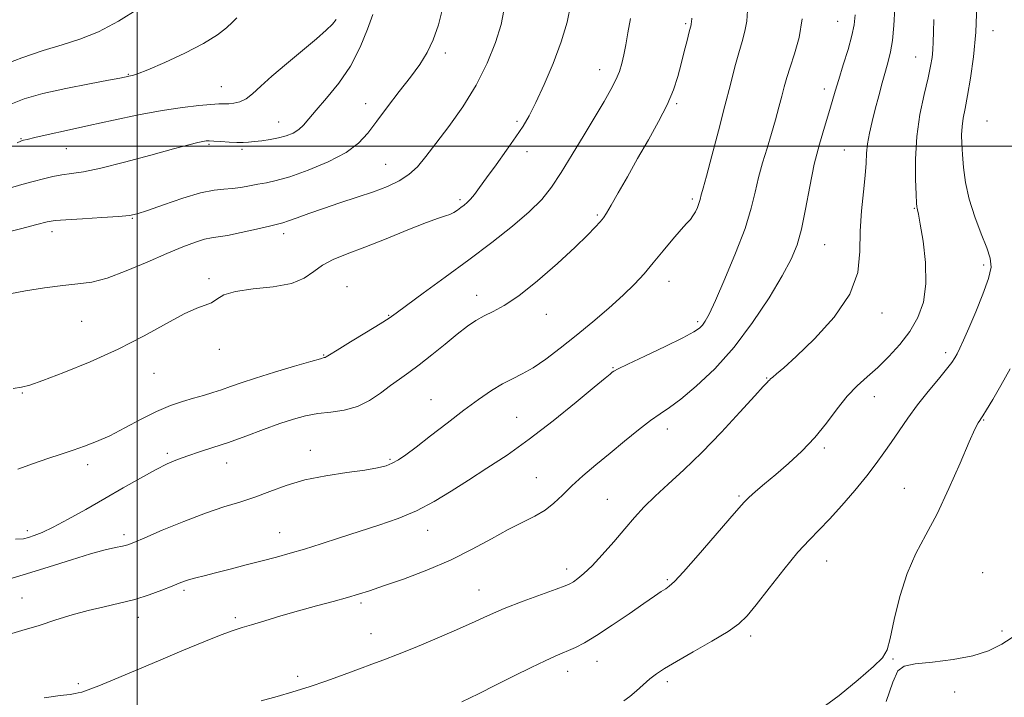
# Model space of a CAD drawing. Extents: x 2124800 to 2127700, y 289800 to 292700.
# Drawn here: x 2125970 to 2126224, y 291357 to 291533 of the extents above; entities that cross this region are included whole.
import ezdxf

# ---------------------------------------------------------------- set-up
doc = ezdxf.new("R2010")
doc.units = 0
doc.header["$MEASUREMENT"] = 0
for name, color, linetype, lineweight in [('CONTOUR INDEX', 41, 'Continuous', 13), ('CONTOUR INTERMEDIATE', 44, 'Continuous', 0), ('GRID LINE', 7, 'Continuous', 0), ('SPOT ELEVATION DTM', 2, 'Continuous', 13)]:
    doc.layers.add(name, color=color, linetype=linetype, lineweight=lineweight)

msp = doc.modelspace()

# ---------------------------------------------------------------- linework, layer by layer
at = {"layer": 'CONTOUR INDEX', "flags": 128}
for points, elevation in [([(2126196.076, 291535.751), (2126195.822, 291531.254), (2126195.431, 291527.383), (2126194.937, 291524.418), (2126194.34, 291521.959), (2126193.628, 291519.435), (2126192.802, 291516.419), (2126191.911, 291513.05), (2126191.016, 291509.609), (2126190.181, 291506.341), (2126189.483, 291503.332), (2126189, 291500.632), (2126188.767, 291498.197), (2126188.631, 291495.621), (2126188.392, 291492.407), (2126187.928, 291488.207), (2126187.414, 291483.272), (2126187.103, 291478.003), (2126187.044, 291472.706), (2126186.477, 291467.309), (2126184.438, 291461.645), (2126180.362, 291455.702), (2126175.266, 291450.082), (2126170.563, 291445.543), (2126167.353, 291442.628), (2126165.48, 291441.027), (2126164.476, 291440.215), (2126163.925, 291439.739), (2126163.618, 291439.43), (2126163.398, 291439.189), (2126163.039, 291438.823), (2126162.034, 291437.756), (2126159.807, 291435.32), (2126156.007, 291431.123), (2126151.189, 291425.896), (2126146.134, 291420.649), (2126141.499, 291416.186), (2126137.453, 291412.498), (2126134.039, 291409.367), (2126131.234, 291406.569), (2126128.738, 291403.833), (2126126.183, 291400.879), (2126123.322, 291397.553), (2126120.383, 291394.213), (2126117.717, 291391.342), (2126115.601, 291389.308), (2126114.021, 291388.006), (2126112.889, 291387.214), (2126112.013, 291386.698), (2126110.782, 291386.166), (2126108.48, 291385.315), (2126104.649, 291383.931), (2126099.873, 291382.161), (2126094.994, 291380.241), (2126090.631, 291378.355), (2126086.495, 291376.46), (2126082.075, 291374.461), (2126077.057, 291372.316), (2126071.925, 291370.214), (2126067.361, 291368.398), (2126063.812, 291367.021), (2126060.78, 291365.878), (2126057.534, 291364.672), (2126053.538, 291363.193), (2126049.053, 291361.567), (2126044.537, 291360.008), (2126040.328, 291358.673), (2126036.264, 291357.502), (2126032.063, 291356.381)], 1100), ([(2126051.482, 291532.792), (2126050.535, 291531.607), (2126048.958, 291530.027), (2126046.417, 291527.781), (2126042.77, 291524.735), (2126038.64, 291521.314), (2126034.838, 291518.081), (2126031.98, 291515.494), (2126029.886, 291513.587), (2126028.18, 291512.288), (2126026.562, 291511.514), (2126025.041, 291511.13), (2126023.703, 291510.989), (2126022.541, 291510.954), (2126021.168, 291510.927), (2126019.105, 291510.818), (2126015.965, 291510.542), (2126011.733, 291510.029), (2126006.485, 291509.214), (2126000.376, 291508.07), (2125993.866, 291506.724), (2125987.492, 291505.341), (2125981.753, 291504.071), (2125976.994, 291503.004), (2125973.523, 291502.217), (2125971.511, 291501.753), (2125970.581, 291501.532), (2125970.221, 291501.441), (2125969.894, 291501.326), (2125968.961, 291500.883)], 1080), ([(2126127.652, 291533.033), (2126126.999, 291529.327), (2126126.443, 291526.247), (2126125.94, 291523.667), (2126125.431, 291521.44), (2126124.797, 291519.351), (2126123.903, 291517.168), (2126122.623, 291514.654), (2126120.868, 291511.572), (2126118.559, 291507.682), (2126115.696, 291502.904), (2126112.607, 291497.811), (2126109.704, 291493.136), (2126107.219, 291489.391), (2126104.69, 291486.202), (2126101.477, 291482.977), (2126097.107, 291479.247), (2126091.769, 291475.056), (2126085.817, 291470.574), (2126079.674, 291466.031), (2126074.04, 291461.899), (2126069.683, 291458.707), (2126067.036, 291456.762), (2126065.193, 291455.47), (2126062.91, 291454.01), (2126059.346, 291451.814), (2126055.25, 291449.313), (2126051.772, 291447.191), (2126049.772, 291445.959), (2126048.945, 291445.446), (2126048.697, 291445.312), (2126048.415, 291445.233), (2126047.413, 291444.962), (2126044.985, 291444.27), (2126040.744, 291443.024), (2126035.57, 291441.469), (2126030.663, 291439.944), (2126026.937, 291438.716), (2126024.171, 291437.75), (2126021.86, 291436.94), (2126019.571, 291436.191), (2126017.171, 291435.456), (2126014.596, 291434.704), (2126011.778, 291433.874), (2126008.627, 291432.804), (2126005.045, 291431.306), (2126001.013, 291429.29), (2125996.837, 291427.062), (2125992.899, 291425.028), (2125989.475, 291423.487), (2125986.407, 291422.322), (2125983.429, 291421.309), (2125980.305, 291420.256), (2125976.921, 291419.1), (2125973.194, 291417.806), (2125969.107, 291416.393)], 1090)]:
    msp.add_lwpolyline(points, dxfattribs=dict(at, elevation=elevation))
at = {"layer": 'CONTOUR INTERMEDIATE', "flags": 128}
for points, elevation in [([(2126000.451, 291535.602), (2125995.217, 291532.386), (2125989.981, 291529.588), (2125985.209, 291527.665), (2125980.601, 291526.252), (2125975.661, 291524.775), (2125970.14, 291522.838), (2125964.767, 291520.757)], 1076), ([(2126079.106, 291535.94), (2126077.961, 291531.454), (2126076.651, 291527.554), (2126075.07, 291524.241), (2126073.119, 291521.165), (2126070.704, 291517.89), (2126067.813, 291514.128), (2126064.774, 291510.178), (2126062.001, 291506.488), (2126059.707, 291503.387), (2126057.319, 291500.745), (2126054.064, 291498.311), (2126049.471, 291495.925), (2126044.282, 291493.763), (2126039.538, 291492.091), (2126036.019, 291491.081), (2126033.448, 291490.534), (2126031.282, 291490.161), (2126029.085, 291489.738), (2126026.842, 291489.317), (2126024.639, 291489.016), (2126022.466, 291488.873), (2126019.902, 291488.619), (2126016.429, 291487.905), (2126011.8, 291486.525), (2126006.852, 291484.843), (2126002.7, 291483.363), (2126000.05, 291482.464), (2125997.995, 291482.015), (2125995.226, 291481.759), (2125990.876, 291481.49), (2125985.857, 291481.201), (2125981.528, 291480.94), (2125978.795, 291480.712), (2125976.761, 291480.362), (2125974.078, 291479.697), (2125969.851, 291478.615), (2125964.993, 291477.368)], 1084), ([(2126112.257, 291536.749), (2126111.255, 291532.079), (2126109.756, 291526.992), (2126107.677, 291521.423), (2126105.342, 291515.94), (2126103.175, 291511.27), (2126101.457, 291507.883), (2126099.886, 291505.211), (2126098.019, 291502.43), (2126095.569, 291498.958), (2126092.871, 291495.2), (2126090.418, 291491.805), (2126088.587, 291489.275), (2126087.282, 291487.52), (2126086.292, 291486.304), (2126085.43, 291485.41), (2126084.613, 291484.705), (2126083.786, 291484.072), (2126082.901, 291483.431), (2126081.953, 291482.825), (2126080.948, 291482.33), (2126079.787, 291481.946), (2126077.958, 291481.377), (2126074.843, 291480.254), (2126070.098, 291478.352), (2126064.464, 291476.04), (2126058.952, 291473.83), (2126054.379, 291472.097), (2126050.772, 291470.662), (2126047.966, 291469.207), (2126045.69, 291467.519), (2126043.269, 291465.819), (2126039.927, 291464.436), (2126035.214, 291463.584), (2126029.99, 291463.024), (2126025.443, 291462.402), (2126022.444, 291461.47), (2126020.605, 291460.398), (2126019.224, 291459.463), (2126017.646, 291458.802), (2126015.427, 291458.015), (2126012.171, 291456.564), (2126007.591, 291454.08), (2126001.829, 291450.874), (2125995.135, 291447.427), (2125987.894, 291444.179), (2125981.027, 291441.405), (2125975.588, 291439.341), (2125972.247, 291438.131), (2125970.12, 291437.55), (2125967.939, 291437.279)], 1088), ([(2126217.31, 291536.491), (2126217.003, 291529.554), (2126216.425, 291523.138), (2126215.682, 291517.583), (2126214.923, 291513.086), (2126214.275, 291509.741), (2126213.784, 291507.22), (2126213.475, 291505.092), (2126213.362, 291502.965), (2126213.412, 291500.607), (2126213.58, 291497.828), (2126213.856, 291494.482), (2126214.381, 291490.611), (2126215.329, 291486.303), (2126216.781, 291481.721), (2126218.432, 291477.323), (2126219.883, 291473.644), (2126220.782, 291470.975), (2126220.973, 291468.649), (2126220.346, 291465.758), (2126218.891, 291461.698), (2126217.005, 291457.095), (2126215.184, 291452.88), (2126213.816, 291449.776), (2126212.865, 291447.671), (2126212.184, 291446.242), (2126211.598, 291445.147), (2126210.8, 291443.96), (2126209.452, 291442.233), (2126207.335, 291439.654), (2126204.716, 291436.448), (2126201.981, 291432.976), (2126199.448, 291429.553), (2126197.166, 291426.302), (2126195.117, 291423.302), (2126193.23, 291420.556), (2126191.232, 291417.781), (2126188.797, 291414.618), (2126185.731, 291410.865), (2126182.375, 291406.946), (2126179.199, 291403.437), (2126176.512, 291400.683), (2126173.958, 291398.091), (2126171.013, 291394.833), (2126167.365, 291390.395), (2126163.523, 291385.516), (2126160.205, 291381.25), (2126157.845, 291378.339), (2126155.743, 291376.29), (2126152.913, 291374.3), (2126148.717, 291371.785), (2126143.897, 291369.042), (2126139.543, 291366.584), (2126136.465, 291364.779), (2126134.372, 291363.402), (2126132.694, 291362.078), (2126130.974, 291360.537), (2126129.213, 291358.923), (2126127.525, 291357.484), (2126125.964, 291356.389)], 1104), ([(2126172.132, 291532.963), (2126171.279, 291528.137), (2126170.107, 291523.942), (2126168.962, 291520.474), (2126168.102, 291517.738), (2126167.442, 291515.378), (2126166.811, 291512.947), (2126166.066, 291510.09), (2126165.179, 291506.825), (2126164.151, 291503.262), (2126163.005, 291499.513), (2126161.851, 291495.685), (2126160.82, 291491.885), (2126159.954, 291488.11), (2126158.924, 291483.907), (2126157.309, 291478.711), (2126154.871, 291472.273), (2126152.091, 291465.601), (2126149.632, 291460.021), (2126147.991, 291456.509), (2126146.994, 291454.647), (2126146.304, 291453.67), (2126145.527, 291452.885), (2126144.045, 291451.891), (2126141.181, 291450.362), (2126136.613, 291448.128), (2126131.415, 291445.657), (2126127.016, 291443.573), (2126124.473, 291442.339), (2126123.374, 291441.75), (2126122.94, 291441.437), (2126122.407, 291440.998), (2126121.08, 291439.897), (2126118.279, 291437.565), (2126113.592, 291433.678), (2126107.682, 291428.89), (2126101.479, 291424.101), (2126095.74, 291420.018), (2126090.531, 291416.574), (2126085.743, 291413.508), (2126081.251, 291410.62), (2126076.854, 291407.944), (2126072.334, 291405.579), (2126067.531, 291403.577), (2126062.519, 291401.834), (2126057.43, 291400.203), (2126052.409, 291398.579), (2126047.643, 291397.032), (2126043.331, 291395.673), (2126039.571, 291394.568), (2126036.051, 291393.608), (2126032.362, 291392.638), (2126028.246, 291391.554), (2126024.056, 291390.453), (2126020.303, 291389.481), (2126017.377, 291388.747), (2126015.2, 291388.204), (2126013.574, 291387.766), (2126012.267, 291387.342), (2126010.895, 291386.813), (2126009.038, 291386.053), (2126006.387, 291384.992), (2126003.082, 291383.776), (2125999.371, 291382.608), (2125995.472, 291381.63), (2125991.456, 291380.739), (2125987.36, 291379.775), (2125983.21, 291378.617), (2125978.981, 291377.305), (2125974.64, 291375.917), (2125970.204, 291374.539), (2125965.897, 291373.282)], 1096), ([(2126157.925, 291535.16), (2126157.764, 291532.347), (2126157.302, 291529.758), (2126156.58, 291527.129), (2126155.688, 291524.142), (2126154.683, 291520.501), (2126153.512, 291516.004), (2126152.092, 291510.475), (2126150.407, 291503.97), (2126148.712, 291497.481), (2126147.328, 291492.234), (2126146.49, 291489.114), (2126146.086, 291487.645), (2126145.916, 291487.011), (2126145.8, 291486.513), (2126145.65, 291485.928), (2126145.395, 291485.149), (2126144.988, 291484.12), (2126144.455, 291482.982), (2126143.846, 291481.928), (2126143.158, 291481.043), (2126142.204, 291480.003), (2126140.743, 291478.378), (2126138.635, 291475.891), (2126136.129, 291472.866), (2126133.57, 291469.779), (2126131.183, 291466.976), (2126128.705, 291464.281), (2126125.752, 291461.386), (2126122.066, 291458.079), (2126117.889, 291454.527), (2126113.587, 291450.992), (2126109.486, 291447.717), (2126105.738, 291444.878), (2126102.453, 291442.631), (2126099.672, 291441.039), (2126097.15, 291439.782), (2126094.576, 291438.449), (2126091.678, 291436.689), (2126088.346, 291434.414), (2126084.511, 291431.596), (2126080.212, 291428.301), (2126075.921, 291424.958), (2126072.22, 291422.085), (2126069.526, 291420.07), (2126067.598, 291418.77), (2126066.033, 291417.91), (2126064.406, 291417.25), (2126062.218, 291416.677), (2126058.948, 291416.113), (2126054.297, 291415.474), (2126048.848, 291414.66), (2126043.406, 291413.563), (2126038.6, 291412.135), (2126034.361, 291410.56), (2126030.445, 291409.08), (2126026.589, 291407.84), (2126022.449, 291406.592), (2126017.659, 291404.992), (2126012.086, 291402.844), (2126006.521, 291400.531), (2126001.987, 291398.585), (2125999.188, 291397.393), (2125997.56, 291396.781), (2125996.225, 291396.43), (2125994.403, 291396.047), (2125991.736, 291395.433), (2125987.965, 291394.414), (2125982.98, 291392.89), (2125977.25, 291391.066), (2125971.388, 291389.222), (2125965.91, 291387.609)], 1094), ([(2126025.82, 291533.233), (2126024.724, 291532.127), (2126023.154, 291530.65), (2126020.771, 291528.791), (2126017.206, 291526.57), (2126012.35, 291524.072), (2126007.139, 291521.663), (2126002.766, 291519.774), (2126000.116, 291518.715), (2125998.84, 291518.29), (2125998.279, 291518.178), (2125997.881, 291518.112), (2125997.527, 291518.043), (2125997.203, 291517.974), (2125996.763, 291517.881), (2125995.515, 291517.641), (2125992.634, 291517.101), (2125987.652, 291516.163), (2125981.53, 291514.939), (2125975.586, 291513.591), (2125970.808, 291512.226), (2125966.866, 291510.716)], 1078), ([(2126061.022, 291534.078), (2126059.603, 291530.285), (2126057.689, 291525.617), (2126055.202, 291520.751), (2126052.164, 291516.275), (2126049.018, 291512.419), (2126046.309, 291509.321), (2126044.418, 291507.061), (2126043.071, 291505.469), (2126041.831, 291504.314), (2126040.34, 291503.4), (2126038.569, 291502.673), (2126036.567, 291502.114), (2126034.412, 291501.703), (2126032.285, 291501.406), (2126030.395, 291501.185), (2126028.863, 291501.015), (2126027.452, 291500.913), (2126025.836, 291500.91), (2126023.816, 291501.018), (2126021.69, 291501.178), (2126019.883, 291501.318), (2126018.684, 291501.374), (2126017.85, 291501.332), (2126017.002, 291501.193), (2126015.72, 291500.922), (2126013.413, 291500.357), (2126009.448, 291499.302), (2126003.537, 291497.677), (2125996.777, 291495.848), (2125990.608, 291494.295), (2125986.12, 291493.367), (2125982.991, 291492.887), (2125980.547, 291492.549), (2125978.208, 291492.1), (2125975.765, 291491.516), (2125973.105, 291490.826), (2125970.156, 291490.047), (2125967.013, 291489.135)], 1082), ([(2126094.87, 291535.091), (2126094.179, 291531.506), (2126092.767, 291526.859), (2126090.609, 291521.464), (2126087.741, 291515.769), (2126084.276, 291510.201), (2126080.641, 291505.081), (2126077.341, 291500.704), (2126074.73, 291497.281), (2126072.541, 291494.673), (2126070.355, 291492.652), (2126067.809, 291491.005), (2126064.765, 291489.568), (2126061.141, 291488.191), (2126056.938, 291486.757), (2126052.488, 291485.295), (2126048.206, 291483.872), (2126044.457, 291482.557), (2126041.407, 291481.442), (2126039.172, 291480.626), (2126037.712, 291480.145), (2126036.35, 291479.797), (2126034.249, 291479.32), (2126030.88, 291478.541), (2126026.929, 291477.644), (2126023.39, 291476.903), (2126020.969, 291476.498), (2126019.237, 291476.246), (2126017.481, 291475.869), (2126015.089, 291475.127), (2126011.855, 291473.922), (2126007.677, 291472.191), (2126002.59, 291469.97), (2125997.201, 291467.68), (2125992.254, 291465.842), (2125988.244, 291464.814), (2125984.661, 291464.319), (2125980.741, 291463.921), (2125976.008, 291463.288), (2125971.124, 291462.514), (2125967.034, 291461.798)], 1086), ([(2126143.516, 291533.147), (2126143.424, 291532.097), (2126143.397, 291531.732), (2126143.341, 291531.443), (2126143.183, 291530.834), (2126142.85, 291529.557), (2126142.296, 291527.38), (2126141.574, 291524.527), (2126140.761, 291521.337), (2126139.884, 291518.06), (2126138.764, 291514.588), (2126137.169, 291510.725), (2126134.954, 291506.348), (2126132.313, 291501.617), (2126129.528, 291496.768), (2126126.864, 291492.064), (2126124.526, 291487.895), (2126122.704, 291484.68), (2126121.5, 291482.67), (2126120.646, 291481.44), (2126119.788, 291480.398), (2126118.558, 291479.001), (2126116.557, 291476.905), (2126113.374, 291473.817), (2126108.827, 291469.649), (2126103.646, 291465.149), (2126098.789, 291461.272), (2126094.995, 291458.719), (2126092.121, 291457.172), (2126089.802, 291456.059), (2126087.688, 291454.873), (2126085.472, 291453.365), (2126082.859, 291451.351), (2126079.678, 291448.756), (2126076.247, 291445.937), (2126073.01, 291443.36), (2126070.285, 291441.354), (2126067.899, 291439.691), (2126065.554, 291438.008), (2126062.997, 291436.063), (2126060.163, 291434.116), (2126057.03, 291432.553), (2126053.618, 291431.639), (2126050.112, 291431.157), (2126046.735, 291430.773), (2126043.611, 291430.199), (2126040.46, 291429.338), (2126036.899, 291428.141), (2126032.685, 291426.605), (2126028.122, 291424.914), (2126023.651, 291423.3), (2126019.635, 291421.94), (2126016.125, 291420.806), (2126013.094, 291419.814), (2126010.444, 291418.858), (2126007.802, 291417.726), (2126004.724, 291416.184), (2126000.885, 291414.068), (2125996.428, 291411.514), (2125991.614, 291408.734), (2125986.728, 291405.947), (2125982.147, 291403.401), (2125978.275, 291401.355), (2125975.401, 291399.987), (2125973.364, 291399.164), (2125971.895, 291398.67), (2125970.592, 291398.339), (2125968.536, 291398.198)], 1092), ([(2126185.788, 291534.018), (2126185.588, 291531.434), (2126184.99, 291528.654), (2126183.965, 291525.057), (2126182.729, 291521.05), (2126181.56, 291517.298), (2126180.653, 291514.258), (2126179.868, 291511.558), (2126178.985, 291508.616), (2126177.846, 291504.954), (2126176.546, 291500.506), (2126175.245, 291495.309), (2126174.066, 291489.51), (2126172.982, 291483.688), (2126171.931, 291478.536), (2126170.796, 291474.461), (2126169.25, 291470.751), (2126166.914, 291466.409), (2126163.522, 291460.749), (2126159.27, 291454.31), (2126154.467, 291447.937), (2126149.455, 291442.359), (2126144.7, 291437.829), (2126140.698, 291434.48), (2126137.751, 291432.304), (2126135.372, 291430.716), (2126132.88, 291428.992), (2126129.759, 291426.579), (2126126.158, 291423.641), (2126122.389, 291420.514), (2126118.739, 291417.488), (2126115.381, 291414.646), (2126112.462, 291412.025), (2126110.047, 291409.655), (2126107.875, 291407.557), (2126105.604, 291405.746), (2126102.941, 291404.186), (2126099.778, 291402.623), (2126096.055, 291400.747), (2126091.717, 291398.348), (2126086.741, 291395.607), (2126081.108, 291392.801), (2126074.937, 291390.185), (2126068.895, 291387.915), (2126063.79, 291386.124), (2126060.139, 291384.877), (2126057.317, 291383.968), (2126054.411, 291383.123), (2126050.718, 291382.121), (2126046.379, 291380.957), (2126041.746, 291379.675), (2126037.171, 291378.34), (2126033.012, 291377.086), (2126029.626, 291376.06), (2126027.152, 291375.324), (2126024.856, 291374.578), (2126021.782, 291373.433), (2126017.242, 291371.611), (2126011.607, 291369.282), (2126005.514, 291366.727), (2125999.57, 291364.216), (2125994.271, 291361.985), (2125990.081, 291360.263), (2125987.315, 291359.202), (2125985.675, 291358.655), (2125984.713, 291358.402), (2125983.931, 291358.241), (2125982.647, 291358.046), (2125980.13, 291357.71), (2125975.913, 291357.16)], 1098), ([(2126206.189, 291532.764), (2126206.078, 291529.525), (2126206.009, 291526.999), (2126205.915, 291524.923), (2126205.726, 291522.995), (2126205.342, 291520.745), (2126204.661, 291517.663), (2126203.65, 291513.391), (2126202.566, 291508.185), (2126201.739, 291502.459), (2126201.404, 291496.668), (2126201.43, 291491.45), (2126201.59, 291487.491), (2126201.704, 291485.25), (2126201.771, 291484.287), (2126201.836, 291483.939), (2126201.95, 291483.538), (2126202.197, 291482.393), (2126202.67, 291479.811), (2126203.378, 291475.387), (2126203.999, 291469.881), (2126204.129, 291464.344), (2126203.454, 291459.604), (2126202.015, 291455.59), (2126199.942, 291452.008), (2126197.38, 291448.63), (2126194.546, 291445.497), (2126191.671, 291442.713), (2126188.936, 291440.301), (2126186.319, 291437.95), (2126183.745, 291435.264), (2126181.134, 291431.97), (2126178.374, 291428.281), (2126175.346, 291424.535), (2126171.996, 291421.018), (2126168.539, 291417.821), (2126165.253, 291414.986), (2126162.383, 291412.553), (2126160.035, 291410.554), (2126158.284, 291409.019), (2126157.054, 291407.83), (2126155.682, 291406.29), (2126153.355, 291403.556), (2126149.592, 291399.155), (2126145.225, 291394.102), (2126141.419, 291389.785), (2126139.032, 291387.23), (2126137.705, 291386.025), (2126136.776, 291385.397), (2126135.634, 291384.662), (2126133.876, 291383.48), (2126131.155, 291381.602), (2126127.312, 291378.922), (2126122.962, 291375.927), (2126118.911, 291373.249), (2126115.782, 291371.371), (2126113.461, 291370.171), (2126111.652, 291369.379), (2126110.031, 291368.725), (2126108.16, 291367.943), (2126105.575, 291366.767), (2126101.961, 291365.016), (2126097.6, 291362.85), (2126092.924, 291360.51), (2126088.323, 291358.214), (2126084.034, 291356.073)], 1102), ([(2126225.883, 291442.356), (2126223.53, 291438.014), (2126221.413, 291434.364), (2126219.794, 291431.695), (2126218.841, 291430.169), (2126218.356, 291429.431), (2126218.05, 291428.998), (2126217.631, 291428.336), (2126216.817, 291426.728), (2126215.322, 291423.406), (2126212.977, 291417.95), (2126210.067, 291411.315), (2126206.991, 291404.807), (2126204.094, 291399.367), (2126201.489, 291394.499), (2126199.238, 291389.344), (2126197.387, 291383.378), (2126195.938, 291377.4), (2126194.885, 291372.545), (2126194.089, 291369.545), (2126192.905, 291367.533), (2126190.558, 291365.243), (2126186.571, 291361.784), (2126181.653, 291357.772), (2126176.809, 291354.197)], 1106), ([(2126193.837, 291356.208), (2126195.537, 291361.191), (2126196.881, 291364.097), (2126198.519, 291365.385), (2126201.314, 291365.907), (2126205.793, 291366.388), (2126211.151, 291367.047), (2126216.248, 291367.979), (2126220.282, 291369.283), (2126223.787, 291371.084), (2126227.636, 291373.516)], 1106)]:
    msp.add_lwpolyline(points, dxfattribs=dict(at, elevation=elevation))
at = {"layer": 'GRID LINE', "flags": 128}
for points in [[(2126000, 292500), (2126000, 290000)], [(2125000, 291500), (2127500, 291500)]]:
    msp.add_lwpolyline(points, dxfattribs=at)
at = {"layer": 'SPOT ELEVATION DTM'}
for p in [(2126141.96, 291531.67, 1091.8), (2126181.29, 291532.29, 1097.1), (2126221.47, 291529.93, 1104.7), (2126079.8, 291524.09, 1084.4), (2126201.48, 291523.07, 1101.2), (2125997.71, 291518.61, 1077.9), (2126119.69, 291519.78, 1089.3), (2126021.8, 291515.4, 1079.1), (2126177.85, 291514.8, 1097.5), (2126059.16, 291510.97, 1083.4), (2126139.6, 291511, 1092.2), (2126036.65, 291506.26, 1081.2), (2126098.27, 291506.46, 1087.7), (2126219.93, 291506.54, 1105.1), (2125969.96, 291501.94, 1079.9), (2126018.56, 291500.5, 1082.2), (2125981.67, 291499.38, 1080.9), (2126027.13, 291499.2, 1082.3), (2126100.85, 291498.58, 1088.6), (2126183.02, 291498.96, 1099.1), (2126064.33, 291495.27, 1085.1), (2126083.54, 291486.14, 1087.7), (2126143.68, 291486.28, 1093.7), (2126119.05, 291482.19, 1091.8), (2126201.14, 291483.87, 1101.9), (2125998.8, 291481.29, 1084.1), (2125977.94, 291477.84, 1084.5), (2126037.89, 291477.3, 1086.5), (2126177.9, 291474.45, 1098.9), (2126219.07, 291469.26, 1103.6), (2126018.6, 291465.72, 1087.7), (2126137.61, 291465.01, 1094.7), (2126054.32, 291463.65, 1089.2), (2126087.83, 291461.39, 1091.4), (2126105.9, 291456.42, 1092.6), (2126192.72, 291456.77, 1100.5), (2125985.65, 291454.6, 1087.1), (2126065.1, 291456.15, 1089.9), (2126145.08, 291454.53, 1095.7), (2126021.25, 291447.39, 1088.5), (2126209.21, 291446.5, 1103.6), (2126048.28, 291445.95, 1089.9), (2126004.33, 291441.21, 1088.7), (2126123.16, 291442.64, 1095.9), (2126162.88, 291439.99, 1099.9), (2125970.33, 291436.07, 1088.1), (2126076.03, 291434.38, 1093.2), (2126190.76, 291435.15, 1102.7), (2126098.21, 291429.79, 1095.1), (2126219.05, 291429.09, 1106.1), (2126137.19, 291426.76, 1098.6), (2126044.82, 291421.25, 1093.4), (2126177.79, 291421.85, 1102.3), (2126007.81, 291420.49, 1091.7), (2126065.42, 291418.93, 1093.8), (2125987.21, 291417.56, 1090.5), (2126023.17, 291417.93, 1092.7), (2126103.35, 291414.15, 1097.1), (2126198.52, 291411.42, 1105.2), (2126121.65, 291408.58, 1099.1), (2126155.77, 291409.4, 1101.8), (2125971.61, 291400.43, 1091.6), (2126075.21, 291400.53, 1096.7), (2125996.61, 291399.37, 1093.6), (2126036.93, 291399.94, 1095.2), (2126178.42, 291392.59, 1104.8), (2126111.12, 291390.52, 1099.5), (2126137.17, 291387.72, 1101.8), (2126218.82, 291389.53, 1107.2), (2126012.12, 291384.99, 1096.3), (2126088.5, 291385.05, 1099.2), (2125970.19, 291383.03, 1095.2), (2126057.94, 291381.67, 1098.3), (2126000.35, 291377.95, 1096.6), (2126025.38, 291377.89, 1097.7), (2126060.55, 291373.8, 1099.2), (2126158.81, 291373.18, 1104.4), (2126223.77, 291374.47, 1106.4), (2126195.63, 291367.21, 1106.1), (2126118.97, 291366.59, 1102.7), (2126041.52, 291362.7, 1099.6), (2126111.38, 291364.05, 1102.6), (2125984.79, 291360.78, 1097.7), (2126137.22, 291361.32, 1104.4), (2126211.57, 291358.63, 1105.5)]:
    msp.add_point(p, dxfattribs=at)

doc.saveas('drawing.dxf')
